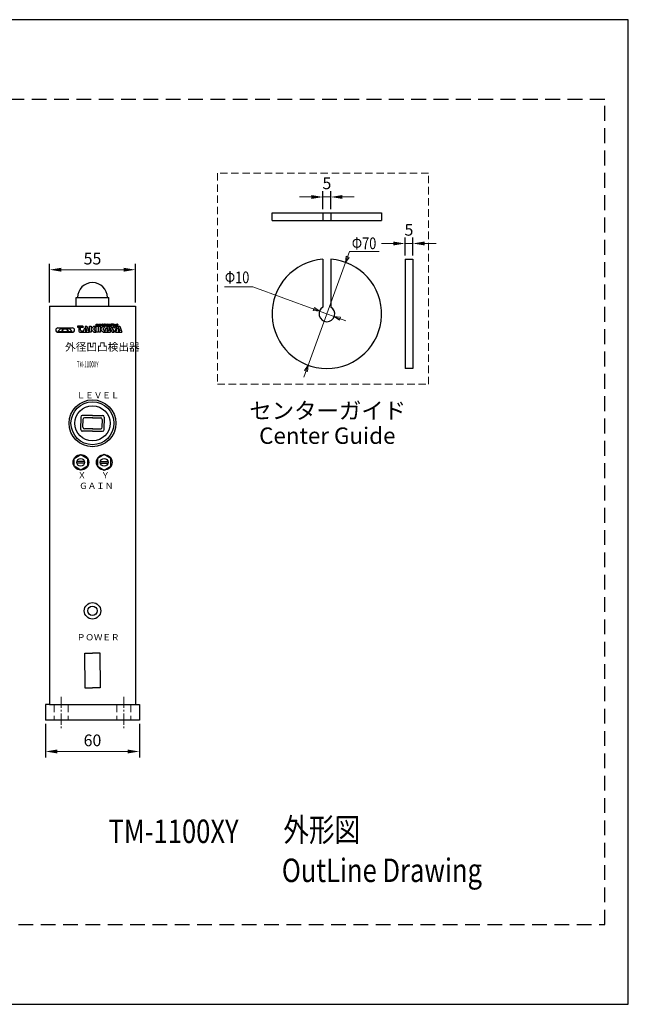
# Model space of a CAD drawing. Units: millimetres. Extents: x 0 to 891, y -27 to 630.
# Drawn here: x 502 to 891, y 0 to 630 of the extents above; entities that cross this region are included whole.
import ezdxf
from ezdxf.enums import TextEntityAlignment as Align

# ---------------------------------------------------------------- set-up
doc = ezdxf.new("R2010")
doc.units = ezdxf.units.MM
doc.header["$LTSCALE"] = 0.75
for name, pattern in [('CENTER2', [28.575, 19.05, -3.175, 3.175, -3.175]), ('DASHED', [19.05, 12.7, -6.35]), ('DASHED2', [9.525, 6.35, -3.175]), ('HIDDEN', [9.525, 6.35, -3.175])]:
    doc.linetypes.add(name, pattern=pattern)
doc.layers.get('Defpoints').update_dxf_attribs({"linetype": 'CONTINUOUS'})
for name, color, linetype, lineweight in [('Center2', 3, 'CENTER2', 15), ('Continuous', 7, 'CONTINUOUS', 25), ('Dimension', 2, 'CONTINUOUS', 20), ('Hidden', 9, 'HIDDEN', 18), ('Text2', 4, 'CONTINUOUS', 20)]:
    doc.layers.add(name, color=color, linetype=linetype, lineweight=lineweight)
doc.styles.add('KANJI', font='TXT', dxfattribs={"bigfont": 'BIGFONT'})
doc.styles.get("Standard").update_dxf_attribs({"font": 'TXT.shx', "width": 0.8, "bigfont": 'bigfont.shx'})
doc.dimstyles.new('DIM-3', dxfattribs={"dimscale": 3, "dimtxt": 2.5, "dimasz": 2.5, "dimexe": 1.25, "dimexo": 0.75, "dimgap": 0.8, "dimtad": 1, "dimdsep": 46, "dimtxsty": 'STANDARD', "dimcen": 2.5, "dimclrd": 256, "dimclrt": 256, "dimadec": 0, "dimazin": 0, "dimtfac": 1, "dimtmove": 2, "dimatfit": 3, "dimfxl": 1, "dimlwd": -1, "dimarcsym": 0})

# ---------------------------------------------------------------- blocks, each defined once
blk = doc.blocks.new('*D3')
at = {"layer": 'Defpoints', "color": 0, "transparency": 16777216}
for p in [(700.64, 516.56), (695.64, 506.52), (700.64, 506.52)]:
    blk.add_point(p, dxfattribs=at)
at = {"layer": 'Dimension', "color": 0, "lineweight": -2, "transparency": 16777216}
for p, q in [((695.64, 508.77), (695.64, 520.31)), ((700.64, 508.77), (700.64, 520.31))]:
    blk.add_line(p, q, dxfattribs=at)
at = {"layer": 'Dimension', "transparency": 16777216}
for p, q in [((688.14, 516.56), (680.64, 516.56)), ((695.64, 516.56), (700.64, 516.56)), ((708.14, 516.56), (715.64, 516.56))]:
    blk.add_line(p, q, dxfattribs=at)
for points in [[(688.14, 517.81), (688.14, 515.31), (695.64, 516.56)], [(708.14, 517.81), (708.14, 515.31), (700.64, 516.56)]]:
    blk.add_solid(points, dxfattribs=at)
at = {"layer": 'Dimension', "transparency": 16777216, "insert": (698.14, 524.33), "char_height": 7.5, "attachment_point": 5}
blk.add_mtext('5', dxfattribs=at)
blk = doc.blocks.new('*D8')
at = {"layer": 'Defpoints', "color": 0, "transparency": 16777216}
for p in [(518.18, 181.77), (578.18, 181.77), (578.18, 161.77)]:
    blk.add_point(p, dxfattribs=at)
at = {"layer": 'Dimension', "color": 0, "lineweight": -2, "transparency": 16777216}
for p, q in [((518.18, 179.52), (518.18, 158.02)), ((578.18, 179.52), (578.18, 158.02))]:
    blk.add_line(p, q, dxfattribs=at)
at = {"layer": 'Dimension', "transparency": 16777216}
blk.add_line((525.68, 161.77), (570.68, 161.77), dxfattribs=at)
for points in [[(525.68, 163.02), (525.68, 160.52), (518.18, 161.77)], [(570.68, 163.02), (570.68, 160.52), (578.18, 161.77)]]:
    blk.add_solid(points, dxfattribs=at)
at = {"layer": 'Dimension', "transparency": 16777216, "insert": (548.18, 167.92), "char_height": 7.5, "attachment_point": 5}
blk.add_mtext('60', dxfattribs=at)
blk = doc.blocks.new('*D11')
at = {"layer": 'Defpoints', "color": 0, "transparency": 16777216}
for p in [(575.68, 470.02), (520.68, 446.77), (575.68, 446.77)]:
    blk.add_point(p, dxfattribs=at)
at = {"layer": 'Dimension', "color": 0, "lineweight": -2, "transparency": 16777216}
for p, q in [((520.68, 449.02), (520.68, 473.77)), ((575.68, 449.02), (575.68, 473.77))]:
    blk.add_line(p, q, dxfattribs=at)
at = {"layer": 'Dimension', "transparency": 16777216}
blk.add_line((528.18, 470.02), (568.18, 470.02), dxfattribs=at)
for points in [[(528.18, 471.27), (528.18, 468.77), (520.68, 470.02)], [(568.18, 471.27), (568.18, 468.77), (575.68, 470.02)]]:
    blk.add_solid(points, dxfattribs=at)
at = {"layer": 'Dimension', "transparency": 16777216, "insert": (548.18, 476.17), "char_height": 7.5, "attachment_point": 5}
blk.add_mtext('55', dxfattribs=at)
blk = doc.blocks.new('*D17')
at = {"layer": 'Defpoints', "color": 0, "transparency": 16777216}
for p in [(753.14, 486.81), (748.14, 476.77), (753.14, 476.77)]:
    blk.add_point(p, dxfattribs=at)
at = {"layer": 'Dimension', "transparency": 16777216}
for p, q in [((740.64, 486.81), (733.14, 486.81)), ((748.14, 486.81), (753.14, 486.81)), ((760.64, 486.81), (768.14, 486.81))]:
    blk.add_line(p, q, dxfattribs=at)
at = {"layer": 'Dimension', "color": 0, "lineweight": -2, "transparency": 16777216}
for p, q in [((748.14, 479.02), (748.14, 490.56)), ((753.14, 479.02), (753.14, 490.56))]:
    blk.add_line(p, q, dxfattribs=at)
at = {"layer": 'Dimension', "transparency": 16777216}
for points in [[(740.64, 488.06), (740.64, 485.56), (748.14, 486.81)], [(760.64, 488.06), (760.64, 485.56), (753.14, 486.81)]]:
    blk.add_solid(points, dxfattribs=at)
at = {"layer": 'Dimension', "transparency": 16777216, "insert": (750.64, 494.58), "char_height": 7.5, "attachment_point": 5}
blk.add_mtext('5', dxfattribs=at)

msp = doc.modelspace()

# ---------------------------------------------------------------- linework, layer by layer
at = {"layer": 'Center2', "ltscale": 0.5}
for p, q in [((528.184, 196.774), (528.184, 176.774)), ((568.184, 196.774), (568.184, 176.774))]:
    msp.add_line(p, q, dxfattribs=at)
at = {"layer": 'Continuous'}
for p, q in [((663.141, 506.524), (733.141, 506.524)), ((663.141, 501.524), (663.141, 506.524)), ((695.641, 506.524), (695.641, 501.524)), ((700.641, 506.524), (700.641, 501.524)), ((733.141, 506.524), (733.141, 501.524)), ((663.141, 501.524), (733.141, 501.524)), ((695.641, 476.685), (695.641, 446.104)), ((700.641, 476.685), (700.641, 446.104)), ((748.141, 476.774), (748.141, 406.774)), ((748.141, 476.774), (753.141, 476.774)), ((753.141, 476.774), (753.141, 406.774)), ((537.684, 452.274), (558.684, 452.274)), ((537.684, 446.774), (537.684, 452.274)), ((558.684, 446.774), (558.684, 452.274)), ((520.684, 446.774), (575.684, 446.774)), ((520.684, 446.774), (520.684, 191.774)), ((575.684, 446.774), (575.684, 191.774)), ((550.6, 435.174), (551.8, 435.174)), ((550.6, 434.174), (550.6, 435.174)), ((551.8, 435.174), (551.8, 434.174)), ((552.2, 435.174), (553.2, 435.174)), ((552.2, 435.174), (552.2, 434.174)), ((552.32, 435.054), (552.32, 434.734)), ((553.2, 435.054), (552.32, 435.054)), ((552.32, 434.734), (553.2, 434.734)), ((553.2, 435.174), (553.2, 435.054)), ((553.2, 434.734), (553.2, 434.614)), ((553.4, 435.174), (553.64, 435.174)), ((553.4, 434.174), (553.4, 435.174)), ((553.52, 435.094), (554.36, 434.174)), ((553.52, 435.054), (553.52, 435.094)), ((553.52, 434.174), (553.52, 435.054)), ((554.48, 434.254), (553.64, 435.174)), ((554.48, 435.174), (554.48, 434.254)), ((554.6, 435.174), (554.48, 435.174)), ((554.6, 435.174), (554.6, 434.174)), ((554.8, 434.254), (554.8, 435.094)), ((554.88, 435.174), (555.92, 435.174)), ((554.92, 434.354), (554.92, 434.994)), ((554.98, 435.054), (555.82, 435.054)), ((555.4, 434.614), (555.4, 434.734)), ((555.4, 434.734), (556, 434.734)), ((555.88, 434.994), (555.88, 434.934)), ((556, 434.934), (555.88, 434.934)), ((556, 435.094), (556, 434.934)), ((556, 434.254), (556, 434.734)), ((556.24, 435.174), (556.12, 435.174)), ((556.12, 435.174), (556.12, 434.174)), ((556.24, 434.174), (556.24, 435.174)), ((556.361, 435.174), (556.601, 435.174)), ((556.361, 434.174), (556.361, 435.174)), ((556.481, 435.094), (557.321, 434.174)), ((556.481, 435.054), (556.481, 435.094)), ((556.481, 434.174), (556.481, 435.054)), ((557.441, 434.254), (556.601, 435.174)), ((557.441, 435.174), (557.441, 434.254)), ((557.561, 435.174), (557.441, 435.174)), ((557.561, 435.174), (557.561, 434.174)), ((557.76, 435.174), (558.76, 435.174)), ((557.76, 435.174), (557.76, 434.174)), ((557.76, 435.174), (558.76, 435.174)), ((557.76, 435.174), (557.76, 434.174)), ((557.88, 435.054), (557.88, 434.734)), ((558.76, 435.054), (557.88, 435.054)), ((557.88, 435.054), (557.88, 434.734)), ((558.76, 435.054), (557.88, 435.054)), ((557.88, 434.734), (558.76, 434.734)), ((557.88, 434.734), (558.76, 434.734)), ((558.76, 435.174), (558.76, 435.054)), ((558.76, 435.174), (558.76, 435.054)), ((558.76, 434.734), (558.76, 434.614)), ((558.76, 434.734), (558.76, 434.614)), ((558.96, 435.174), (559.96, 435.174)), ((558.96, 435.174), (558.96, 434.174)), ((558.96, 435.174), (559.96, 435.174)), ((558.96, 435.174), (558.96, 434.174)), ((559.08, 435.054), (559.08, 434.734)), ((559.96, 435.054), (559.08, 435.054)), ((559.08, 435.054), (559.08, 434.734)), ((559.96, 435.054), (559.08, 435.054)), ((559.08, 434.734), (559.96, 434.734)), ((559.08, 434.734), (559.96, 434.734)), ((559.96, 435.174), (559.96, 435.054)), ((559.96, 435.174), (559.96, 435.054)), ((559.96, 434.734), (559.96, 434.614)), ((559.96, 434.734), (559.96, 434.614)), ((561.28, 435.174), (560.16, 435.174)), ((560.16, 435.174), (560.16, 434.174)), ((560.28, 435.054), (560.28, 434.694)), ((561.16, 435.054), (560.28, 435.054)), ((561.24, 435.174), (561.24, 434.174)), ((561.24, 434.974), (561.24, 434.754)), ((561.36, 434.674), (561.36, 435.094)), ((561.604, 435.174), (561.484, 435.174)), ((561.484, 435.174), (561.484, 434.174)), ((561.604, 434.174), (561.604, 435.174)), ((561.722, 435.18), (561.962, 435.18)), ((561.722, 434.18), (561.722, 435.18)), ((561.842, 435.1), (562.682, 434.18)), ((561.842, 435.06), (561.842, 435.1)), ((561.842, 434.18), (561.842, 435.06)), ((562.802, 434.26), (561.962, 435.18)), ((562.802, 435.18), (562.802, 434.26)), ((562.922, 435.18), (562.802, 435.18)), ((562.922, 435.18), (562.922, 434.18)), ((563.12, 434.254), (563.12, 435.094)), ((563.2, 435.174), (564.24, 435.174)), ((563.24, 434.354), (563.24, 434.994)), ((563.3, 435.054), (564.14, 435.054)), ((563.72, 434.614), (563.72, 434.734)), ((563.72, 434.734), (564.32, 434.734)), ((564.2, 434.994), (564.2, 434.934)), ((564.32, 434.934), (564.2, 434.934)), ((564.32, 435.094), (564.32, 434.934)), ((564.32, 434.254), (564.32, 434.734)), ((526.08, 432.774), (535.28, 432.774)), ((527.68, 432.174), (526.08, 430.574)), ((526.08, 430.574), (528.48, 430.574)), ((526.08, 429.974), (535.28, 429.974)), ((529.28, 432.174), (527.68, 432.174)), ((528.48, 430.574), (529.28, 432.174)), ((528.48, 430.574), (532.88, 430.574)), ((529.68, 432.174), (528.88, 430.574)), ((528.88, 430.574), (532.48, 430.574)), ((529.28, 432.174), (532.08, 432.174)), ((531.68, 432.174), (529.68, 432.174)), ((530.122, 432.774), (530.122, 432.174)), ((530.232, 430.574), (530.232, 429.974)), ((532.48, 430.574), (531.68, 432.174)), ((532.08, 432.174), (532.88, 430.574)), ((533.68, 432.174), (532.08, 432.174)), ((532.88, 430.574), (535.28, 430.574)), ((535.28, 430.574), (533.68, 432.174)), ((538.6, 433.974), (538.6, 433.174)), ((542, 433.974), (538.6, 433.974)), ((538.6, 433.174), (542.4, 433.174)), ((539.4, 432.774), (540.6, 432.774)), ((539.4, 432.774), (539.4, 431.174)), ((540.6, 431.374), (540.6, 432.774)), ((541.8, 429.974), (540.6, 429.974)), ((540.6, 429.974), (541.8, 429.974)), ((541, 430.974), (541.8, 430.974)), ((541.8, 430.974), (541.8, 429.974)), ((542.4, 433.174), (542, 433.974)), ((543, 432.574), (542, 429.974)), ((542, 429.974), (546, 429.974)), ((542, 429.974), (546, 429.974)), ((543, 432.574), (544, 432.574)), ((543.4, 433.974), (544.6, 433.974)), ((543.4, 433.974), (544.6, 430.974)), ((544, 432.574), (543.6, 430.974)), ((543.6, 430.974), (544.6, 430.974)), ((544.6, 433.974), (546, 429.974)), ((546.2, 433.974), (547.4, 433.974)), ((546.2, 429.974), (546.2, 433.974)), ((547.4, 429.974), (546.2, 429.974)), ((547.4, 433.974), (547.4, 429.974)), ((549, 433.974), (547.6, 432.374)), ((547.6, 432.374), (547.6, 431.574)), ((547.6, 431.574), (549, 429.974)), ((550.4, 433.974), (548.8, 432.174)), ((548.8, 432.174), (550.4, 429.974)), ((549, 433.974), (550.4, 433.974)), ((549, 429.974), (550.4, 429.974)), ((551.8, 434.174), (550.6, 434.174)), ((550.6, 433.974), (551.8, 433.974)), ((550.6, 429.974), (550.6, 433.974)), ((551.8, 429.974), (550.6, 429.974)), ((551.8, 433.974), (551.8, 429.974)), ((552.2, 434.174), (553.2, 434.174)), ((552.2, 433.974), (553.4, 433.974)), ((552.2, 429.974), (552.2, 433.974)), ((553.4, 429.974), (552.2, 429.974)), ((552.32, 434.614), (552.32, 434.294)), ((553.2, 434.614), (552.32, 434.614)), ((552.32, 434.294), (553.2, 434.294)), ((553.2, 434.294), (553.2, 434.174)), ((553.4, 434.174), (553.52, 434.174)), ((553.4, 433.974), (553.4, 429.974)), ((555, 433.974), (553.6, 432.374)), ((553.6, 432.374), (553.6, 431.574)), ((553.6, 431.574), (555, 429.974)), ((554.6, 434.174), (554.36, 434.174)), ((556.4, 433.974), (554.8, 432.174)), ((554.8, 432.174), (555.877, 430.693)), ((555.92, 434.174), (554.88, 434.174)), ((555.82, 434.294), (554.98, 434.294)), ((555, 433.974), (556.4, 433.974)), ((555, 429.974), (555.6, 429.974)), ((555.88, 434.614), (555.4, 434.614)), ((555.877, 430.693), (555.6, 429.974)), ((556.8, 432.574), (555.8, 429.974)), ((555.8, 429.974), (559.8, 429.974)), ((555.8, 429.974), (559.8, 429.974)), ((555.88, 434.354), (555.88, 434.614)), ((556.12, 434.174), (556.24, 434.174)), ((556.361, 434.174), (556.481, 434.174)), ((556.8, 432.574), (557.8, 432.574)), ((557.2, 433.974), (558.4, 433.974)), ((557.2, 433.974), (558.4, 430.974)), ((557.561, 434.174), (557.321, 434.174)), ((557.8, 432.574), (557.4, 430.974)), ((557.4, 430.974), (558.4, 430.974)), ((557.76, 434.174), (558.76, 434.174)), ((557.76, 434.174), (558.76, 434.174)), ((557.88, 434.614), (557.88, 434.294)), ((558.76, 434.614), (557.88, 434.614)), ((557.88, 434.614), (557.88, 434.294)), ((558.76, 434.614), (557.88, 434.614)), ((557.88, 434.294), (558.76, 434.294)), ((557.88, 434.294), (558.76, 434.294)), ((558.4, 433.974), (559.8, 429.974)), ((558.76, 434.294), (558.76, 434.174)), ((558.76, 434.294), (558.76, 434.174)), ((558.8, 433.974), (560, 433.974)), ((558.8, 433.974), (560.8, 429.974)), ((558.96, 434.174), (559.96, 434.174)), ((558.96, 434.174), (559.96, 434.174)), ((559.08, 434.614), (559.08, 434.294)), ((559.96, 434.614), (559.08, 434.614)), ((559.08, 434.614), (559.08, 434.294)), ((559.96, 434.614), (559.08, 434.614)), ((559.08, 434.294), (559.96, 434.294)), ((559.08, 434.294), (559.96, 434.294)), ((559.96, 434.294), (559.96, 434.174)), ((559.96, 434.294), (559.96, 434.174)), ((560, 433.974), (562, 429.974)), ((560.16, 434.174), (560.28, 434.174)), ((560.28, 434.694), (560.28, 434.574)), ((561.18, 434.694), (560.28, 434.694)), ((561.18, 434.574), (560.28, 434.574)), ((560.28, 434.174), (560.28, 434.574)), ((561.6, 433.974), (560.783, 432.807)), ((560.783, 432.807), (562.2, 429.974)), ((560.8, 429.974), (562, 429.974)), ((561.24, 434.514), (561.24, 434.174)), ((561.24, 434.174), (561.36, 434.174)), ((561.32, 434.634), (561.32, 434.634)), ((561.32, 434.634), (561.32, 434.634)), ((561.36, 434.174), (561.36, 434.594)), ((561.484, 434.174), (561.604, 434.174)), ((561.6, 433.974), (562.2, 432.574)), ((561.722, 434.18), (561.842, 434.18)), ((562.6, 433.974), (562.2, 432.574)), ((563.8, 433.974), (562.2, 429.974)), ((562.6, 433.974), (563.8, 433.974)), ((562.922, 434.18), (562.682, 434.18)), ((564, 432.574), (563, 429.974)), ((563, 429.974), (567, 429.974)), ((563, 429.974), (567, 429.974)), ((564.24, 434.174), (563.2, 434.174)), ((564.14, 434.294), (563.3, 434.294)), ((564.2, 434.614), (563.72, 434.614)), ((564, 432.574), (565, 432.574)), ((564.2, 434.354), (564.2, 434.614)), ((564.4, 433.974), (565.6, 433.974)), ((564.4, 433.974), (565.6, 430.974)), ((565, 432.574), (564.6, 430.974)), ((564.6, 430.974), (565.6, 430.974)), ((565.6, 433.974), (567, 429.974)), ((753.141, 406.774), (748.141, 406.774)), ((540.684, 375.774), (540.684, 371.774)), ((548.184, 376.774), (541.684, 376.774)), ((542.112, 374.274), (542.112, 371.774)), ((548.362, 375.274), (543.112, 375.274)), ((548.184, 376.774), (554.684, 376.774)), ((548.184, 375.274), (553.434, 375.274)), ((554.434, 374.274), (554.434, 371.774)), ((555.684, 375.774), (555.684, 371.774)), ((540.684, 367.695), (540.684, 371.695)), ((548.184, 366.695), (541.684, 366.695)), ((542.112, 369.188), (542.112, 371.688)), ((548.362, 368.188), (543.112, 368.188)), ((548.184, 368.188), (553.434, 368.188)), ((548.184, 366.695), (554.684, 366.695)), ((554.434, 369.188), (554.434, 371.688)), ((555.684, 367.695), (555.684, 371.695)), ((536.437, 349.274), (540.767, 351.774)), ((536.437, 344.274), (536.437, 349.274)), ((543.08, 347.274), (538.181, 347.274)), ((540.767, 351.774), (545.097, 349.274)), ((545.097, 349.274), (545.097, 344.274)), ((555.684, 351.774), (551.353, 349.274)), ((551.353, 349.274), (551.353, 344.274)), ((553.234, 347.274), (558.133, 347.274)), ((560.014, 349.274), (555.684, 351.774)), ((560.014, 344.274), (560.014, 349.274)), ((540.767, 341.774), (536.437, 344.274)), ((543.08, 346.24), (538.181, 346.24)), ((545.097, 344.274), (540.767, 341.774)), ((551.353, 344.274), (555.684, 341.774)), ((553.234, 346.24), (558.133, 346.24)), ((555.684, 341.774), (560.014, 344.274)), ((543.184, 224.774), (548.184, 224.774)), ((543.184, 213.774), (543.184, 224.774)), ((553.147, 224.774), (548.147, 224.774)), ((553.147, 213.774), (553.147, 224.774)), ((543.184, 213.535), (543.184, 202.535)), ((553.147, 213.535), (553.147, 202.535)), ((543.184, 202.535), (548.184, 202.535)), ((553.147, 202.535), (548.147, 202.535)), ((520.684, 191.774), (518.184, 191.774)), ((518.184, 191.774), (518.184, 181.774)), ((520.684, 191.774), (575.684, 191.774)), ((575.684, 191.774), (578.184, 191.774)), ((578.184, 191.774), (578.184, 181.774)), ((578.184, 181.774), (518.184, 181.774))]:
    msp.add_line(p, q, dxfattribs=at)
for centre, radius in [((548.184, 371.774), 15), ((548.184, 371.774), 13.75), ((548.184, 371.774), 11.25), ((540.767, 346.774), 5), ((540.767, 346.774), 5), ((540.63, 346.774), 2.5), ((555.684, 346.774), 5), ((555.684, 346.774), 2.5), ((548.184, 251.774), 5.25), ((548.184, 251.774), 3)]:
    msp.add_circle(centre, radius, dxfattribs=at)
for centre, radius, start, end in [((698.141, 441.774), 35, 94.096044, 85.903956), ((548.184, 452.274), 9.5, 0, 180), ((698.141, 441.774), 5, 120, 60), ((554.88, 435.094), 0.08, 90, 180), ((554.98, 434.994), 0.06, 90, 180), ((555.82, 434.994), 0.06, 0, 90), ((555.92, 435.094), 0.08, 0, 90), ((561.16, 434.974), 0.08, 0, 90), ((561.18, 434.754), 0.06, 270, 0), ((561.28, 435.094), 0.08, 0, 90), ((563.2, 435.094), 0.08, 90, 180), ((563.3, 434.994), 0.06, 90, 180), ((564.14, 434.994), 0.06, 0, 90), ((564.24, 435.094), 0.08, 0, 90), ((526.08, 431.374), 1.4, 90, 180), ((526.08, 431.374), 1.4, 180, 270), ((535.28, 431.374), 1.4, 0, 90), ((535.28, 431.374), 1.4, 270, 0), ((540.6, 431.174), 1.2, 180, 270), ((541, 431.374), 0.4, 180, 270), ((554.88, 434.254), 0.08, 180, 270), ((554.98, 434.354), 0.06, 180, 270), ((555.82, 434.354), 0.06, 270, 0), ((555.92, 434.254), 0.08, 270, 0), ((561.18, 434.514), 0.06, 0, 90), ((561.32, 434.674), 0.04, 270, 0), ((561.32, 434.594), 0.04, 0, 90), ((563.2, 434.254), 0.08, 180, 270), ((563.3, 434.354), 0.06, 180, 270), ((564.14, 434.354), 0.06, 270, 0), ((564.24, 434.254), 0.08, 270, 0), ((541.684, 375.774), 1, 90, 180), ((543.112, 374.274), 1, 90, 180), ((553.434, 374.274), 1, 0, 90), ((554.684, 375.774), 1, 0, 90), ((541.684, 367.695), 1, 180, 270), ((543.112, 369.188), 1, 180, 270), ((553.434, 369.188), 1, 270, 0), ((554.684, 367.695), 1, 270, 0)]:
    msp.add_arc(centre, radius, start, end, dxfattribs=at)
at = {"layer": 'Defpoints'}
msp.add_lwpolyline([(891, 0), (891, 630), (0, 630), (0, 0)], close=True, dxfattribs=at)
at = {"layer": 'Defpoints', "linetype": 'DASHED'}
msp.add_lwpolyline([(15, 51), (876, 51), (876, 579), (15, 579)], close=True, dxfattribs=at)
at = {"layer": 'Dimension'}
for p, q in [((683.434, 401.367), (712.687, 481.739)), ((731.641, 481.774), (712.687, 481.739)), ((710.111, 474.663), (710.46, 478.648)), ((712.406, 477.94), (710.111, 474.663)), ((710.46, 478.648), (712.406, 477.94)), ((650.69, 459.044), (632.641, 459.044)), ((650.69, 459.044), (710.357, 437.328)), ((689.457, 443.833), (690.166, 445.778)), ((693.442, 443.484), (689.457, 443.833)), ((690.166, 445.778), (693.442, 443.484)), ((702.839, 440.064), (706.824, 439.715)), ((706.116, 437.77), (702.839, 440.064)), ((706.824, 439.715), (706.116, 437.77)), ((683.876, 405.608), (686.17, 408.885)), ((685.821, 404.9), (683.876, 405.608)), ((686.17, 408.885), (685.821, 404.9))]:
    msp.add_line(p, q, dxfattribs=at)
at = {"layer": 'Hidden'}
for p, q in [((523.684, 191.774), (523.684, 181.774)), ((532.684, 191.774), (532.684, 181.774)), ((563.684, 191.774), (563.684, 181.774)), ((572.684, 191.774), (572.684, 181.774))]:
    msp.add_line(p, q, dxfattribs=at)
at = {"layer": 'Text2', "linetype": 'DASHED2'}
for p, q in [((763.141, 531.774), (628.141, 531.774)), ((628.141, 531.774), (628.141, 396.774)), ((763.141, 396.774), (763.141, 531.774)), ((628.141, 396.774), (763.141, 396.774))]:
    msp.add_line(p, q, dxfattribs=at)

# ---------------------------------------------------------------- texts
at = {"layer": 'Continuous', "style": 'KANJI'}
for s, height, p in [('外径凹凸検出器', 5, (530.642, 418.143)), ('ＬＥＶＥＬ', 4, (538.07, 387.774)), ('Ｘ', 4, (538.684, 336.539)), ('Ｙ', 4, (553.684, 336.539)), ('ＧＡＩＮ', 4, (539.684, 329.774)), ('ＰＯＷＥＲ', 4, (538.173, 232.836))]:
    msp.add_text(s, height=height, dxfattribs=at).set_placement(p)
at = {"layer": 'Continuous', "style": 'KANJI', "width": 0.5}
msp.add_text('TM-1100XY', height=4, dxfattribs=at).set_placement((538.184, 407.487))
at = {"layer": 'Dimension', "style": 'KANJI', "width": 0.8}
for s, p in [('Φ70', (721.936, 483.161)), ('Φ10', (640.701, 461.377))]:
    msp.add_text(s, height=7.5, dxfattribs=at).set_placement(p, align=Align.CENTER)
at = {"layer": 'Text2', "style": 'KANJI'}
for s, p in [('センターガイド', (698.661, 374.601)), ('Center Guide', (698.416, 358.591))]:
    msp.add_text(s, height=10.5, dxfattribs=at).set_placement(p, align=Align.CENTER)
at = {"layer": 'Text2', "style": 'KANJI', "width": 0.8}
for s, p in [('外形図', (670.311, 104.126)), ('TM-1100XY', (558.483, 103.166)), ('OutLine Drawing', (669.351, 78.211))]:
    msp.add_text(s, height=15, rotation=0.044194, dxfattribs=at).set_placement(p)

# ---------------------------------------------------------------- dimensions: what is measured, and where the dimension line sits
at = {"layer": 'Dimension'}
for base, p1, p2, picture, middle in [((700.641, 516.559), (695.641, 506.524), (700.641, 506.524), '*D3', (698.141, 524.333)), ((753.141, 486.809), (748.141, 476.774), (753.141, 476.774), '*D17', (750.641, 494.583))]:
    dim = msp.add_linear_dim(base=base, p1=p1, p2=p2, dimstyle='DIM-3', dxfattribs=at)
    dim.commit()
    dim.dimension.update_dxf_attribs({"geometry": picture, "text_midpoint": middle, "dimtype": 160})
for base, p1, p2, picture, middle in [((575.684, 470.024), (520.684, 446.774), (575.684, 446.774), '*D11', (548.184, 476.174)), ((578.184, 161.774), (518.184, 181.774), (578.184, 181.774), '*D8', (548.184, 167.924))]:
    dim = msp.add_linear_dim(base=base, p1=p1, p2=p2, dimstyle='DIM-3', dxfattribs=at)
    dim.commit()
    dim.dimension.update_dxf_attribs({"geometry": picture, "text_midpoint": middle})

doc.saveas('drawing.dxf')
